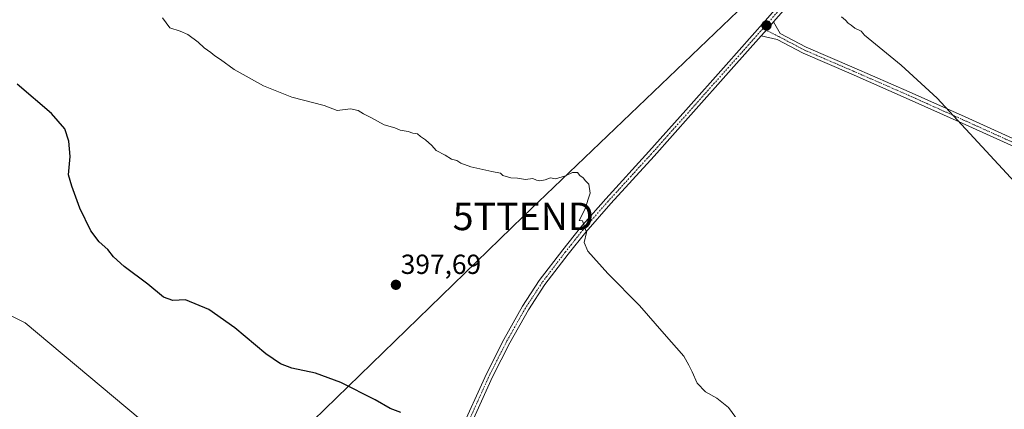
# Model space of a CAD drawing. Units: metres. Extents: x 587489 to 590965, y 4687339 to 4689698.
# Drawn here: x 590007 to 590364, y 4688672 to 4688813 of the extents above; entities that cross this region are included whole.
import ezdxf
from ezdxf.enums import TextEntityAlignment as Align

# ---------------------------------------------------------------- set-up
doc = ezdxf.new("R2010")
doc.units = ezdxf.units.M
doc.header["$MEASUREMENT"] = 0
doc.linetypes.add('TRAZO_Y_PUNTO', pattern=[1, 0.5, -0.25, 0, -0.25])
doc.layers.get('0').update_dxf_attribs({"lineweight": 5})
for name, color, linetype, lineweight in [('Camino', 19, 'Continuous', 0), ('Camino Cxs', 19, 'Continuous', 0), ('Camino eje', 39, 'TRAZO_Y_PUNTO', 13), ('Carátula', 7, 'Continuous', 5), ('Cultivos herbáceos CxS', 92, 'Continuous', 0), ('Cultivos leñosos', 92, 'Continuous', 0), ('Cultivos leñosos CxS', 92, 'Continuous', 0), ('Curva de nivel maestra', 36, 'Continuous', 30), ('Curva de nivel normal', 36, 'Continuous', 0), ('Pista no pavimentada', 254, 'Continuous', 13), ('Pista no pavimentada Cxs', 254, 'Continuous', 0), ('Pista pavimentada eje', 135, 'TRAZO_Y_PUNTO', 0), ('Punto de cota en terreno', 7, 'Continuous', 0), ('Rótulo de punto de cota en terreno', 19, 'Continuous', 0), ('Tendido', 6, 'Continuous', 0), ('Torre de tendido puntual', 7, 'Continuous', 0)]:
    doc.layers.add(name, color=color, linetype=linetype, lineweight=lineweight)
doc.styles.add('Arial', font='txt', dxfattribs={"height": 0.2})

# ---------------------------------------------------------------- blocks, each defined once
blk = doc.blocks.new('*U162')
at = {"layer": 'Cultivos leñosos CxS', "color": 92, "linetype": 'Continuous', "lineweight": 0}
blk.add_polyline3d([(590082.47, 4688641.21, 403.95), (590008.65, 4688702.92, 401.6), (590001.39, 4688706.55, 401.58)], dxfattribs=at)
blk = doc.blocks.new('5PATER')
at = {"layer": 'Carátula', "linetype": 'Continuous', "lineweight": 5}
h = blk.add_hatch(color=250, dxfattribs=at)
edge = h.paths.add_edge_path()
edge.add_ellipse((0, 0.01), major_axis=(-1.33, -1.34), ratio=0.999422, start_angle=0, end_angle=360)
blk = doc.blocks.new('5TTEND')
blk.add_text('5TTEND', height=10).set_placement((0, 0), align=Align.MIDDLE_CENTER)

msp = doc.modelspace()

# ---------------------------------------------------------------- linework, layer by layer
at = {"layer": 'Camino', "color": 19, "linetype": 'Continuous', "lineweight": 0}
for points in [[(590275.66, 4688806.97, 390.85), (590278.98, 4688810.69, 390.74), (590280.15, 4688812.03, 390.67)], [(590280.15, 4688812.03, 390.67), (590282.58, 4688807.82, 390.75), (590291.92, 4688802.89, 390.61), (590309.34, 4688795.4, 390.49), (590329.31, 4688786.67, 390.15), (590349.6, 4688777.55, 389.8), (590369.62, 4688768.5, 389.53), (590387.63, 4688760.49, 389.22), (590403.36, 4688754.2, 389.14), (590418.32, 4688747.39, 389.22), (590431.25, 4688741.93, 389.27), (590443.28, 4688735.88, 389.28), (590451.21, 4688731.94, 389.35), (590461.03, 4688726.26, 389.31), (590476.07, 4688716.37, 389.42), (590485.73, 4688710.42, 389.61)], [(590484.08, 4688708.5, 389.72), (590474.72, 4688714.26, 389.64), (590459.72, 4688724.13, 389.56), (590450.03, 4688729.74, 389.49), (590442.17, 4688733.64, 389.48), (590430.2, 4688739.66, 389.47), (590417.32, 4688745.1, 389.44), (590402.38, 4688751.9, 389.37), (590386.66, 4688758.19, 389.41), (590368.6, 4688766.22, 389.7), (590348.57, 4688775.27, 389.98), (590328.29, 4688784.38, 390.35), (590308.34, 4688793.11, 390.62), (590290.84, 4688800.64, 390.79), (590281.44, 4688805.59, 390.82), (590275.66, 4688806.97, 390.85)]]:
    msp.add_polyline3d(points, dxfattribs=at)
at = {"layer": 'Camino Cxs', "color": 19, "linetype": 'Continuous', "lineweight": 0}
msp.add_polyline3d([(590368.6, 4688766.22, 389.7), (590348.57, 4688775.27, 389.98), (590328.29, 4688784.38, 390.35), (590308.34, 4688793.11, 390.62), (590290.84, 4688800.64, 390.79), (590281.44, 4688805.59, 390.82), (590275.66, 4688806.97, 390.85), (590278.98, 4688810.69, 390.74), (590280.15, 4688812.03, 390.67), (590282.58, 4688807.82, 390.75), (590291.92, 4688802.89, 390.61), (590309.34, 4688795.4, 390.49), (590329.31, 4688786.67, 390.15), (590349.6, 4688777.55, 389.8), (590369.62, 4688768.5, 389.53)], dxfattribs=at)
at = {"layer": 'Camino eje', "color": 39, "linetype": 'TRAZO_Y_PUNTO', "lineweight": 13}
msp.add_polyline3d([(590276.28, 4688809.54, 390.84), (590282.01, 4688806.71, 390.78), (590291.38, 4688801.76, 390.7), (590308.84, 4688794.26, 390.56), (590328.8, 4688785.53, 390.25), (590349.08, 4688776.41, 389.89), (590369.11, 4688767.36, 389.61), (590387.14, 4688759.34, 389.31), (590402.87, 4688753.05, 389.25), (590417.82, 4688746.25, 389.33), (590430.72, 4688740.79, 389.37), (590442.72, 4688734.76, 389.38), (590450.62, 4688730.84, 389.42), (590460.38, 4688725.19, 389.44), (590475.39, 4688715.31, 389.53), (590486.56, 4688708.44, 389.7), (590492.62, 4688704.37, 389.77)], dxfattribs=at)
at = {"layer": 'Cultivos herbáceos CxS', "color": 92, "linetype": 'Continuous', "lineweight": 0}
msp.add_polyline3d([(590145.74, 4688576.8, 411.01), (590140.18, 4688558.53, 412.86), (590130.63, 4688514.88, 417.51), (590122.44, 4688490.33, 418.89), (590107.62, 4688474.75, 419.7), (590076.45, 4688508.36, 418.74), (590051.64, 4688530.55, 417.56), (590025.07, 4688556.06, 416.02), (590031.97, 4688562.26, 415.46), (590040.93, 4688574.67, 413.53), (590051.27, 4688587.77, 411.77), (590058.16, 4688595.35, 410.34), (589968.54, 4688666.05, 406.63), (589968.9, 4688666.73, 406.55), (589984.06, 4688694.32, 404.04), (589995.82, 4688707.57, 402.06), (590001.39, 4688706.55, 401.58), (590008.65, 4688702.92, 401.6), (590082.47, 4688641.21, 403.95), (590124.82, 4688584.33, 407.93), (590145.74, 4688576.8, 411.01)], close=True, dxfattribs=at)
msp.add_polyline3d([(590145.74, 4688576.8, 411.01), (590133.73, 4688581.12, 409.01), (590132.55, 4688581.55, 409), (590131.38, 4688581.97, 408.99), (590124.82, 4688584.33, 407.93), (590082.47, 4688641.21, 403.95), (590008.65, 4688702.92, 401.6), (590001.39, 4688706.55, 401.58), (589995.82, 4688707.57, 402.06)], dxfattribs=at)
at = {"layer": 'Cultivos leñosos', "color": 92, "linetype": 'Continuous', "lineweight": 0}
msp.add_polyline3d([(590145.74, 4688576.8, 411.01), (590133.73, 4688581.12, 409.01), (590132.55, 4688581.55, 409), (590131.38, 4688581.97, 408.99), (590124.82, 4688584.33, 407.93), (590082.47, 4688641.21, 403.95), (590008.65, 4688702.92, 401.6), (590001.39, 4688706.55, 401.58), (589995.82, 4688707.57, 402.06)], dxfattribs=at)
at = {"layer": 'Curva de nivel maestra', "color": 36, "linetype": 'Continuous', "lineweight": 30}
msp.add_polyline3d([(590144.93, 4688670.34, 400), (590141.09, 4688671.82, 400), (590135.62, 4688675.02, 400), (590123.16, 4688681.22, 400), (590113.93, 4688684.66, 400), (590105.42, 4688686.49, 400), (590101.28, 4688688.01, 400), (590095.98, 4688691.71, 400), (590084.74, 4688701.13, 400), (590075.31, 4688707.7, 400), (590066.81, 4688711.19, 400), (590062.23, 4688710.94, 400), (590058.82, 4688712.22, 400), (590053.11, 4688716.93, 400), (590044.58, 4688723.36, 400), (590040.72, 4688726.86, 400), (590038.64, 4688729.45, 400), (590035.47, 4688732.24, 400), (590032.49, 4688736.29, 400), (590028.46, 4688744.5, 400), (590025.55, 4688752.46, 400), (590024.41, 4688756.61, 400), (590025.01, 4688763.16, 400), (590024.54, 4688768.82, 400), (590023.04, 4688773.19, 400), (590018.19, 4688778.83, 400), (590005.76, 4688789.46, 400)], dxfattribs=at)
at = {"layer": 'Curva de nivel normal', "color": 36, "linetype": 'Continuous', "lineweight": 0}
for points in [[(590304.78, 4688813.81, 390), (590306.2, 4688812.68, 390), (590307.15, 4688811.57, 390), (590308.34, 4688810.76, 390), (590309.58, 4688809.67, 390), (590311.9, 4688808.66, 390), (590313.1, 4688807.19, 390), (590326.42, 4688796.36, 390), (590339.54, 4688784.3, 390), (590371.97, 4688749.24, 390)], [(590267.44, 4688667.21, 395), (590263.75, 4688672.18, 395), (590259.54, 4688675.64, 395), (590255.42, 4688677.85, 395), (590252.46, 4688680.98, 395), (590250.63, 4688685.12, 395), (590249.38, 4688687.61, 395), (590247.54, 4688690.8, 395), (590240.42, 4688698.88, 395), (590231.48, 4688709.23, 395), (590220, 4688720.74, 395), (590212.77, 4688728.86, 395), (590211.46, 4688732.01, 395), (590212.24, 4688735.6, 395), (590210.87, 4688739.89, 395), (590209.59, 4688739.99, 395), (590211.67, 4688743.99, 395), (590213.58, 4688749.89, 395), (590213.14, 4688753.21, 395), (590211.94, 4688754.35, 395), (590211.1, 4688755.52, 395), (590209.92, 4688756.33, 395), (590208.98, 4688757.39, 395), (590207.2, 4688757.37, 395), (590204.71, 4688756.16, 395), (590200.98, 4688755.15, 395), (590199.24, 4688755.47, 395), (590197.25, 4688754.74, 395), (590195.34, 4688754.38, 395), (590194.11, 4688754.64, 395), (590192.84, 4688755.24, 395), (590190.17, 4688754.91, 395), (590187.26, 4688755.33, 395), (590184.86, 4688755.42, 395), (590181.94, 4688756.34, 395), (590181.05, 4688757.21, 395), (590177.89, 4688757.79, 395), (590170.35, 4688759.42, 395), (590166.68, 4688760.75, 395), (590165.3, 4688761.76, 395), (590163.29, 4688762.24, 395), (590160.96, 4688763.74, 395), (590157.69, 4688765.42, 395), (590156.15, 4688767.13, 395), (590153.85, 4688769.27, 395), (590152.1, 4688770.41, 395), (590150.99, 4688771.38, 395), (590149.34, 4688771.72, 395), (590147.59, 4688772.31, 395), (590144.74, 4688772.79, 395), (590142.73, 4688773.54, 395), (590138.93, 4688774.7, 395), (590134.08, 4688777.37, 395), (590131.33, 4688778.64, 395), (590129.48, 4688779.9, 395), (590126.61, 4688780.5, 395), (590121.88, 4688779.92, 395), (590117.06, 4688781.72, 395), (590105.39, 4688784.77, 395), (590095.05, 4688788.76, 395), (590084.44, 4688794.69, 395), (590079.5, 4688798.39, 395), (590077.43, 4688799.68, 395), (590076.05, 4688800.93, 395), (590073.55, 4688802.63, 395), (590071.39, 4688804.66, 395), (590067.68, 4688807.47, 395), (590064.82, 4688808.69, 395), (590061.12, 4688809.86, 395), (590058.43, 4688813.52, 395)]]:
    msp.add_polyline3d(points, dxfattribs=at)
at = {"layer": 'Pista no pavimentada', "color": 254, "linetype": 'Continuous', "lineweight": 13}
for points in [[(590166.22, 4688662.93, 399.8), (590175.96, 4688684.46, 398.47), (590182.27, 4688696.86, 397.59), (590189.05, 4688708.92, 396.78), (590195.16, 4688718.26, 396.24), (590203.65, 4688729.39, 395.46), (590210.08, 4688737.43, 395.02), (590219.26, 4688747.87, 394.27), (590234.93, 4688765.02, 392.82), (590248.3, 4688779.99, 391.99), (590262.93, 4688796.46, 391.26), (590277.1, 4688812.34, 390.73), (590293.69, 4688831.33, 389.99)], [(590295.55, 4688829.66, 389.99), (590280.15, 4688812.03, 390.67)], [(590275.66, 4688806.97, 390.85), (590278.98, 4688810.69, 390.74), (590280.15, 4688812.03, 390.67)], [(590275.66, 4688806.97, 390.85), (590264.8, 4688794.79, 391.28), (590250.16, 4688778.33, 391.99), (590236.78, 4688763.34, 392.91), (590221.12, 4688746.2, 394.2), (590212, 4688735.82, 394.92), (590205.63, 4688727.85, 395.48), (590197.2, 4688716.81, 396.2), (590191.19, 4688707.62, 396.81), (590184.48, 4688695.68, 397.5), (590178.21, 4688683.38, 398.38), (590168.51, 4688661.92, 399.7)]]:
    msp.add_polyline3d(points, dxfattribs=at)
at = {"layer": 'Pista no pavimentada Cxs', "color": 254, "linetype": 'Continuous', "lineweight": 0}
for points in [[(590166.22, 4688662.93, 399.8), (590175.96, 4688684.46, 398.47), (590182.27, 4688696.86, 397.59), (590189.05, 4688708.92, 396.78), (590195.16, 4688718.26, 396.24), (590203.65, 4688729.39, 395.46), (590210.08, 4688737.43, 395.02), (590219.26, 4688747.87, 394.27), (590234.93, 4688765.02, 392.82), (590248.3, 4688779.99, 391.99), (590262.93, 4688796.46, 391.26), (590277.1, 4688812.34, 390.73), (590293.69, 4688831.33, 389.99)], [(590295.55, 4688829.66, 389.99), (590280.15, 4688812.03, 390.67), (590278.98, 4688810.69, 390.74), (590275.66, 4688806.97, 390.85), (590264.8, 4688794.79, 391.28), (590250.16, 4688778.33, 391.99), (590236.78, 4688763.34, 392.91), (590221.12, 4688746.2, 394.2), (590212, 4688735.82, 394.92), (590205.63, 4688727.85, 395.48), (590197.2, 4688716.81, 396.2), (590191.19, 4688707.62, 396.81), (590184.48, 4688695.68, 397.5), (590178.21, 4688683.38, 398.38), (590168.51, 4688661.92, 399.7)]]:
    msp.add_polyline3d(points, dxfattribs=at)
at = {"layer": 'Pista pavimentada eje', "color": 135, "linetype": 'TRAZO_Y_PUNTO', "lineweight": 0}
for points in [[(590294.62, 4688830.5, 390), (590278.04, 4688811.52, 390.74), (590276.28, 4688809.54, 390.84)], [(590276.28, 4688809.54, 390.84), (590263.86, 4688795.62, 391.28), (590249.23, 4688779.16, 392), (590235.85, 4688764.18, 392.88), (590220.19, 4688747.03, 394.25), (590211.04, 4688736.63, 394.98), (590204.64, 4688728.62, 395.47), (590196.18, 4688717.53, 396.24), (590190.12, 4688708.27, 396.8), (590183.37, 4688696.27, 397.55), (590177.09, 4688683.92, 398.43), (590167.37, 4688662.43, 399.76)]]:
    msp.add_polyline3d(points, dxfattribs=at)
at = {"layer": 'Tendido', "color": 6, "linetype": 'Continuous', "lineweight": 0}
msp.add_polyline3d([(589752.02, 4688376.38, 409.04), (589869.58, 4688432.34, 431.94), (589950.08, 4688510.19, 430.44), (590070.82, 4688626.4, 406.4), (590189.34, 4688741.5, 395.37), (590289.41, 4688837.23, 389.57), (590386.53, 4688931.79, 386.73), (590475.14, 4689017.14, 384.84), (590571.45, 4689110.08, 381.01), (590665.81, 4689200.52, 378.27), (590767.18, 4689300.14, 375.74), (590877.42, 4689403.43, 377.09), (590938.15, 4689462.15, 375.99)], dxfattribs=at)

# ---------------------------------------------------------------- block references
at = {"layer": 'Cultivos leñosos CxS', "color": 92, "linetype": 'Continuous', "lineweight": 0}
msp.add_blockref('*U162', (0, 0), dxfattribs=at)
at = {"layer": 'Punto de cota en terreno', "linetype": 'Continuous', "lineweight": 0}
for p in [(590277.56, 4688810.68, 390.87), (590143.14, 4688716.68, 397.69)]:
    msp.add_blockref('5PATER', p, dxfattribs=at)
at = {"layer": 'Torre de tendido puntual', "linetype": 'Continuous', "lineweight": 0}
msp.add_blockref('5TTEND', (590189.34, 4688741.5, 395.39), dxfattribs=at)

# ---------------------------------------------------------------- texts
at = {"layer": 'Rótulo de punto de cota en terreno', "color": 19, "linetype": 'Continuous', "lineweight": 0, "style": 'Arial'}
msp.add_text('397,69', height=7, dxfattribs=at).set_placement((590144.9, 4688718.44), align=Align.BOTTOM_LEFT)

doc.saveas('drawing.dxf')
